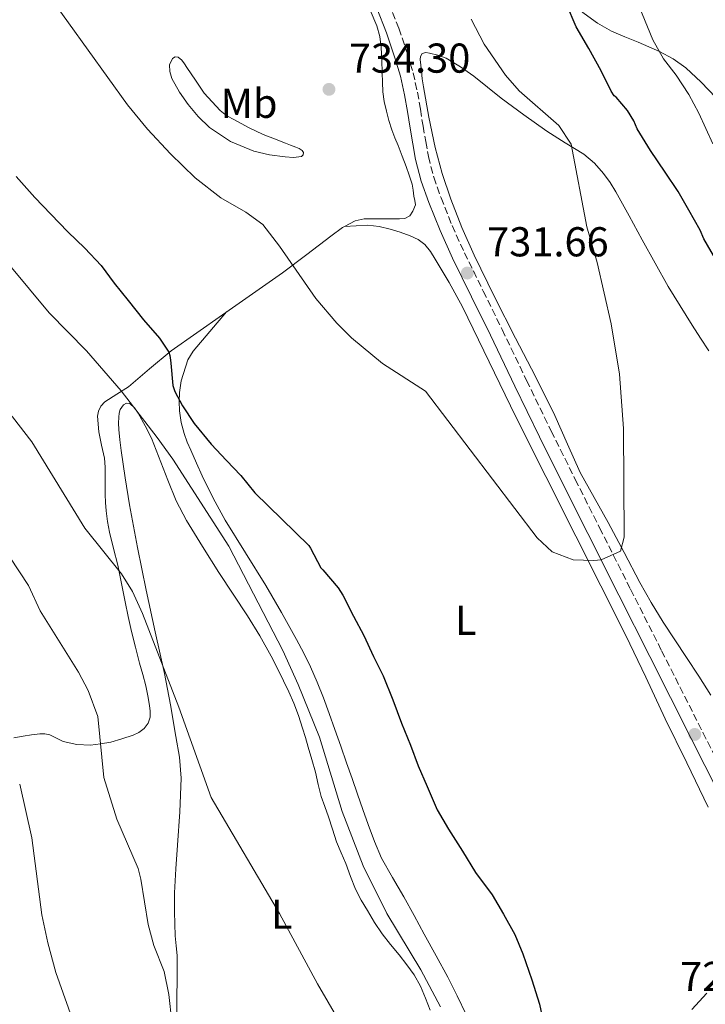
# Model space of a CAD drawing. Units: metres. Extents: x 543128 to 546159, y 4712435 to 4714707.
# Drawn here: x 545462 to 545627, y 4714084 to 4714320 of the extents above; entities that cross this region are included whole.
import ezdxf
from ezdxf.enums import TextEntityAlignment as Align

# ---------------------------------------------------------------- set-up
doc = ezdxf.new("R2010")
doc.units = ezdxf.units.M
doc.header["$MEASUREMENT"] = 0
doc.linetypes.add('DGN Style 3', pattern=[2.435890702152634, 1.739921930109024, -0.6959687720436097])
for name, color, linetype, lineweight in [('Camino', 7, 'DGN Style 3', 0), ('Cota de punto acotado terreno', 7, 'Continuous', 0), ('Curva de nivel directora', 30, 'Continuous', 30), ('Curva de nivel intermedia', 30, 'Continuous', 0), ('Etiqueta de uso rústico', 92, 'Continuous', 0), ('Línea de cambio de uso (parcela vista)', 92, 'Continuous', 0), ('Margen derecho', 7, 'Continuous', 0), ('Punto acotado terreno (símbolo)', 7, 'Continuous', 0)]:
    doc.layers.add(name, color=color, linetype=linetype, lineweight=lineweight)
doc.styles.add('Style-Arial', font='arial.ttf')

# ---------------------------------------------------------------- blocks, each defined once
blk = doc.blocks.new('5PATER')
at = {"layer": 'Punto acotado terreno (símbolo)', "linetype": 'Continuous', "lineweight": 0}
h = blk.add_hatch(color=51, dxfattribs=at)
edge = h.paths.add_edge_path()
edge.add_ellipse((0, 0), major_axis=(-0.1095731443231308, -0.1110710700762829), ratio=0.9994222409660317, start_angle=0, end_angle=360)

msp = doc.modelspace()

# ---------------------------------------------------------------- linework, layer by layer
at = {"layer": 'Camino', "color": 7, "linetype": 'DGN Style 3', "lineweight": 0}
msp.add_polyline3d([(545550.6299999986, 4714324.180000001, 734.0099999999949), (545553.0499999993, 4714318.109999999, 733.8999999999944), (545555.109999998, 4714311.990000002, 733.7700000000042), (545556.4600000002, 4714307.430000001, 733.6499999999944), (545557.5300000008, 4714302.780000002, 733.5299999999991), (545558.2199999993, 4714298.65, 733.4199999999983), (545558.8699999999, 4714294.640000001, 733.3200000000071), (545559.5100000014, 4714290.920000001, 733.1600000000037), (545560.1599999995, 4714287.310000001, 732.9799999999959), (545561.4299999991, 4714282.330000001, 732.8300000000019), (545563.1799999992, 4714277.42, 732.679999999993), (545565.8500000002, 4714270.770000001, 732.3899999999995), (545568.7899999995, 4714264.240000002, 732.1199999999953), (545573.3099999991, 4714255.050000001, 731.8800000000049), (545577.850000001, 4714245.790000003, 731.6699999999986), (545583.7099999993, 4714233.590000001, 731.4199999999983), (545589.6200000015, 4714221.440000001, 731.1799999999932), (545595.3999999971, 4714209.84, 730.8999999999944), (545601.2399999977, 4714198.25, 730.6499999999943), (545608.6799999985, 4714183.480000001, 730.4499999999972), (545616.1299999984, 4714168.720000002, 730.279999999999), (545626.0500000004, 4714149.080000001, 729.9400000000024), (545635.979999999, 4714129.470000002, 729.6999999999972)], dxfattribs=at)
at = {"layer": 'Curva de nivel directora', "color": 30, "linetype": 'Continuous', "lineweight": 30, "elevation": 725.0000000000001, "flags": 128}
for points in [[(545629.4799999992, 4714262.029999999), (545626.2200000002, 4714267.540000001), (545625.3399999996, 4714269.630000001), (545622.6599999996, 4714274.470000003), (545620.0600000002, 4714278.910000001), (545616.9399999997, 4714283.600000001), (545613.4799999997, 4714288.800000002), (545610.2599999988, 4714294.000000001), (545609.4299999997, 4714295.869999999), (545607.9000000008, 4714298.400000002), (545605.2400000008, 4714301.570000002), (545604.7600000004, 4714301.869999999), (545604.0199999982, 4714303.030000002), (545601.610000001, 4714307.859999999), (545598.6200000002, 4714313.270000001), (545595.5800000003, 4714318.480000001), (545593.2600000004, 4714323.86)], [(545461.2100000002, 4714282.490000002), (545465.6699999995, 4714277.449999999), (545469.5099999994, 4714273.460000002), (545473.62, 4714269.220000002), (545477.6399999988, 4714265.359999999), (545481.5899999985, 4714261.190000001), (545484.7099999987, 4714256.95), (545488.0700000004, 4714252.800000002), (545491.7999999986, 4714248.119999999), (545495.6099999996, 4714243.7), (545497.8099999991, 4714240.340000001), (545498.0700000006, 4714239.570000002), (545498.2599999984, 4714238.45), (545498.2899999997, 4714237.75), (545498.7699999979, 4714232.340000001), (545499.2999999999, 4714230.930000001), (545501.1100000005, 4714227.510000001), (545503.8899999987, 4714223.250000001), (545508.0199999994, 4714218.310000001), (545511.6699999995, 4714214.359999999), (545515.1399999985, 4714210.74), (545518.5000000001, 4714206.630000002), (545531.48, 4714194.000000001)], [(545531.48, 4714194.000000001), (545531.8299999986, 4714193.320000002), (545534.3599999987, 4714188.630000004), (545534.77, 4714188.130000002), (545538.5000000006, 4714183.779999999), (545539.6200000005, 4714182.040000001), (545542.1300000005, 4714177.01), (545544.6499999996, 4714172.34), (545546.9999999988, 4714167.300000002), (545549.2699999998, 4714162.690000001), (545551.5899999997, 4714156.950000001), (545553.6999999997, 4714151.350000001), (545555.8099999998, 4714146.07), (545557.6699999995, 4714141.09), (545559.8299999987, 4714136.160000001), (545562.2299999993, 4714130.58), (545564.9699999995, 4714125.910000001), (545568.3099999989, 4714120.66), (545571.4800000007, 4714115.470000001), (545575.4300000002, 4714110.15), (545578.1799999995, 4714105.510000001), (545580.8700000006, 4714100.630000001), (545582.8199999997, 4714095.990000002), (545584.97, 4714089.779999999), (545586.8399999986, 4714083.920000001), (545588.1199999994, 4714077.860000002)]]:
    msp.add_lwpolyline(points, dxfattribs=at)
at = {"layer": 'Curva de nivel intermedia', "color": 30, "linetype": 'Continuous', "lineweight": 0, "flags": 128}
for points, elevation in [([(545628.3800000016, 4714290.349999999), (545625.0500000012, 4714297.759999998), (545622.6500000006, 4714302.24), (545619.6500000011, 4714306.88), (545616.5500000009, 4714310.800000001), (545614.0400000007, 4714315.350000001), (545606.8600000013, 4714332.75)], 720), ([(545468.9999999999, 4714326.08), (545487.9600000009, 4714299.759999999), (545492.7599999999, 4714293.920000001), (545498.2400000005, 4714287.999999999), (545504.1600000014, 4714282.239999999), (545510.3600000018, 4714277.439999999), (545516.3200000009, 4714274.000000001), (545520.370000001, 4714271.039999999), (545524.4300000002, 4714265.8), (545533.1600000007, 4714253.279999998), (545538.1600000008, 4714247.359999999), (545541.7100000003, 4714243.83), (545549.1199999999, 4714237.679999999), (545559.4800000022, 4714231.039999999), (545586.2400000017, 4714195.84), (545589.8800000006, 4714192.430000001), (545594.8800000007, 4714190.559999999), (545599.8899999998, 4714190.36), (545601.5900000008, 4714190.559999999), (545606.24, 4714192.640000001), (545607.1200000006, 4714195.999999999), (545607.010000001, 4714222.079999999), (545606.0099999999, 4714235.119999999), (545604.0100000014, 4714247.16), (545600.69, 4714261.92), (545598.170000001, 4714270.480000001), (545594.3900000014, 4714290.259999999), (545591.4499999997, 4714294.77), (545581.9700000003, 4714303.119999998), (545578.6500000011, 4714306.86), (545573.5300000003, 4714314.320000002), (545570.4500000002, 4714320.32)], 730), ([(545372.4800000002, 4714323.289999999), (545378.9500000011, 4714313.609999998), (545387.1600000008, 4714304.56), (545396.6400000004, 4714293.119999998), (545400.8400000002, 4714290.409999999), (545405.8899999994, 4714287.789999999), (545410.0300000013, 4714284.67), (545417.3200000002, 4714278.399999999), (545422.5599999995, 4714273.279999998), (545425.8099999995, 4714269.480000001), (545434.0000000015, 4714257.859999998), (545448.2900000009, 4714238.759999999), (545460.3300000018, 4714224.84), (545464.9299999997, 4714218.859999998), (545477.7100000003, 4714198.149999999), (545486.4800000011, 4714187.199999999), (545489.1000000008, 4714182.939999999), (545491.5300000005, 4714177.689999999), (545500.2800000012, 4714155.199999998), (545508.0400000017, 4714133.52), (545524.4400000012, 4714105.680000001), (545533.5000000005, 4714088.82), (545541.7900000007, 4714074.609999999)], 715.0000000000001), ([(545400.3100000005, 4714323.239999999), (545415.3200000019, 4714306.88), (545434.4800000021, 4714289.279999998), (545442.8900000007, 4714280.659999999), (545454.8800000002, 4714266.880000002), (545469.0800000003, 4714249.829999999), (545478.0600000012, 4714240.67), (545486.4200000009, 4714231.119999998), (545495.0399999997, 4714219.92), (545498.8399999995, 4714214.720000002), (545512.2300000004, 4714193.82), (545525.1699999999, 4714168.789999999), (545528.9200000005, 4714160.640000002), (545534.0000000012, 4714147.999999999), (545539.4800000017, 4714130.16), (545544.5199999999, 4714117.119999997), (545550.1600000014, 4714105.67), (545558.3199999998, 4714092.159999999), (545563.0300000017, 4714083.269999998)], 720), ([(545447.9600000001, 4714208.800000001), (545464.1200000005, 4714184.400000001), (545466.9200000011, 4714178.319999999), (545476.120000001, 4714163.599999999), (545478.4600000014, 4714159.189999999), (545480.7600000014, 4714152.930000001), (545482.2000000008, 4714138.32), (545485.3900000004, 4714128.329999999), (545490.470000001, 4714116.429999999), (545491.1600000017, 4714113.92), (545492.8800000005, 4714103.039999999), (545494.2800000019, 4714098), (545496.7200000006, 4714091.76), (545497.8400000003, 4714086.240000002), (545498.5600000002, 4714079.679999999)], 710.0000000000001), ([(545462.0400000017, 4714136.720000001), (545464.9200000007, 4714123.84), (545467.3200000012, 4714105.359999998), (545468.7600000007, 4714098.640000001), (545470.7200000009, 4714091.519999998), (545475.4800000018, 4714078)], 705)]:
    msp.add_lwpolyline(points, dxfattribs=dict(at, elevation=elevation))
at = {"layer": 'Línea de cambio de uso (parcela vista)', "color": 92, "linetype": 'Continuous', "lineweight": 0}
for points in [[(545629.1200000001, 4714301.480000001, 717.4900000000052), (545625.6399999997, 4714305.130000001, 717.8999999999943), (545621.9199999999, 4714308.58, 718.3000000000029), (545618.8700000001, 4714310.789999999, 718.779999999999), (545615.6299999999, 4714312.52, 719.4900000000052), (545613.0899999999, 4714313.65, 720.2299999999959), (545610.5300000003, 4714314.76, 720.9799999999959), (545607.2599999999, 4714316.050000001, 721.5399999999936), (545604.0700000003, 4714317.380000001, 722.1000000000058), (545600.75, 4714319.33, 723.1300000000047), (545597.5700000003, 4714321.67, 724.1100000000006), (545592.8700000001, 4714325.300000001, 725.1000000000058), (545588.1600000003, 4714328.92, 725.8999999999943), (545585.4400000004, 4714330.930000001, 726.3000000000029), (545582.7199999997, 4714332.930000001, 726.6699999999983), (545581.5300000003, 4714333.859999999, 726.8300000000019), (545580.4199999999, 4714334.890000001, 726.9400000000023), (545579.7100000001, 4714335.66, 726.8999999999943), (545577.3099999996, 4714338.230000001, 726.9499999999972)], [(545546.1500000004, 4714322.480000001, 734.3500000000058), (545547.7999999998, 4714318.689999999, 734.2599999999949), (545548.5099999999, 4714316.109999999, 734.2299999999959), (545548.8200000003, 4714313.470000001, 734.2100000000065), (545548.9500000002, 4714310.439999999, 734.1699999999983), (545549.0599999996, 4714307.41, 734.1100000000006), (545549.1200000001, 4714305.140000001, 734.029999999999), (545549.1900000004, 4714302.869999999, 733.9400000000023), (545549.5199999996, 4714300.52, 733.8600000000006), (545550.0800000001, 4714298.189999999, 733.779999999999), (545550.6500000004, 4714295.930000001, 733.7100000000065), (545551.3499999996, 4714293.699999999, 733.6499999999943), (545552.1200000001, 4714291.82, 733.4799999999959), (545552.9000000004, 4714289.949999999, 733.3000000000029), (545553.8499999996, 4714287.430000001, 733.2599999999949), (545554.79, 4714284.9, 733.2299999999959), (545555.5499999998, 4714282.82, 733.1399999999995), (545556.2300000004, 4714280.710000001, 733.0399999999936), (545556.4699999997, 4714279.25, 733), (545556.6299999999, 4714277.779999999, 732.9799999999959), (545556.8700000001, 4714276.74, 733), (545557.04, 4714275.699999999, 733.029999999999), (545556.4199999999, 4714274.189999999, 733.029999999999), (545555.7000000002, 4714273.07, 733.029999999999), (545554.4699999997, 4714272.470000001, 733.0099999999949), (545553.1699999999, 4714272.34, 732.9600000000065), (545551.6399999997, 4714272.350000001, 732.8699999999953), (545550.1200000001, 4714272.350000001, 732.7700000000042), (545547.4100000003, 4714272.369999999, 732.5899999999965), (545544.7100000001, 4714272.34, 732.4199999999983), (545542.54, 4714271.91, 732.2899999999936), (545539.9999000002, 4714270.530300001, 732.172200000001)], [(545627.9000000004, 4714158.050000001, 729.7299999999959), (545625.0899999999, 4714162.640000001, 729.820000000007), (545622.1299999999, 4714167.109999999, 729.8999999999943), (545619.2999999998, 4714171.32, 729.9700000000012), (545616.5, 4714175.560000001, 730.029999999999), (545613.6100000005, 4714180.279999999, 730.1100000000006), (545610.9000000004, 4714185.09, 730.1900000000023), (545607.1200000001, 4714192.300000001, 730.2700000000042), (545603.2999999998, 4714199.480000001, 730.3999999999943), (545599.9199999999, 4714205.49, 730.5800000000019), (545596.54, 4714211.49, 730.75), (545593.5300000003, 4714218.32, 730.8699999999953), (545590.5099999999, 4714225.140000001, 730.9900000000052), (545585.8899999997, 4714234.5, 731.3000000000029), (545581.0199999996, 4714243.75, 731.679999999993), (545576.04, 4714253.680000001, 732.0099999999949), (545571.0999999996, 4714263.640000001, 732.2899999999936), (545568.1399999997, 4714270.289999999, 732.320000000007), (545565.54, 4714277.109999999, 732.3399999999965), (545563.4900000002, 4714283.24, 732.4600000000065), (545561.8099999996, 4714289.480000001, 732.6199999999953), (545560.2199999997, 4714296.75, 732.9400000000023), (545558.9400000004, 4714304.07, 733.1499999999943), (545558.6900000004, 4714305.939999999, 733.1499999999943), (545558.4600000001, 4714307.810000001, 733.1499999999943), (545558.3200000003, 4714309.220000001, 733.1499999999943), (545558.2100000001, 4714310.630000001, 733.1499999999943), (545558.2599999999, 4714311.350000001, 733.1300000000047), (545558.6699999999, 4714312.01, 733.0899999999965), (545559.5499999998, 4714312.32, 732.9499999999972), (545560.4299999997, 4714312.15, 732.820000000007), (545562.4500000002, 4714311.67, 732.6900000000023), (545564.4199999999, 4714310.9, 732.5599999999977), (545567.8700000001, 4714308.869999999, 732.3000000000029), (545571.0700000003, 4714306.600000001, 732.0500000000029), (545574.3200000003, 4714303.930000001, 731.8000000000029), (545577.5800000001, 4714301.289999999, 731.5399999999936), (545583.0300000003, 4714297.289999999, 731.0200000000042), (545588.54, 4714293.4, 730.4799999999959), (545593, 4714290.640000001, 730.0599999999977), (545597.4600000001, 4714287.859999999, 729.6300000000047), (545600, 4714285.74, 729.3699999999953), (545602.1900000004, 4714283.25, 729.1000000000058), (545603.7599999999, 4714281.100000001, 728.9400000000023), (545605.1500000004, 4714278.850000001, 728.8300000000019), (545608.3099999996, 4714273.08, 728.6100000000006), (545611.4699999997, 4714267.32, 728.3800000000047), (545614.5700000003, 4714261.699999999, 728.1600000000036), (545617.7100000001, 4714256.100000001, 727.9400000000023), (545620.5499999998, 4714251.460000001, 727.7100000000065), (545623.4699999997, 4714246.880000001, 727.4700000000012), (545625.4400000004, 4714243.77, 727.3000000000029), (545627.4699999997, 4714240.710000001, 727.0899999999965)], [(545527.7400000002, 4714287.109999999, 732.7299999999959), (545525.7999999998, 4714287.220000001, 732.7100000000065), (545521.9900000002, 4714287.710000001, 732.3500000000058), (545518.2100000001, 4714288.609999999, 732.070000000007), (545512.6699999999, 4714290.960000001, 731.9700000000012), (545507.6399999997, 4714294.32, 732.0500000000029), (545504.8899999997, 4714296.91, 732.1499999999943), (545502.4800000004, 4714299.779999999, 732.2899999999936), (545500.3799999999, 4714302.800000001, 732.4499999999972), (545498.5999999996, 4714306.050000001, 732.6699999999983), (545498.0800000001, 4714307.689999999, 732.8000000000029), (545498, 4714309.359999999, 732.929999999993), (545498.7100000001, 4714310.869999999, 733.0599999999977), (545499.4000000004, 4714311.27, 733.1000000000058), (545500.0800000001, 4714311.199999999, 733.1399999999995), (545500.9299999997, 4714310.449999999, 733.1999999999972), (545501.5700000003, 4714309.59, 733.2100000000065), (545502.1799999997, 4714308.710000001, 733.1999999999972), (545504.2400000002, 4714305.609999999, 733.3399999999965), (545506.29, 4714302.52, 733.4700000000012), (545508.2300000004, 4714300.430000001, 733.5099999999949), (545510.1600000003, 4714298.34, 733.5399999999936), (545511.7699999996, 4714297.119999999, 733.5099999999949), (545513.5899999999, 4714296.15, 733.4900000000052), (545516.9900000002, 4714294.25, 733.570000000007), (545520.5, 4714292.58, 733.6699999999983), (545523.1699999999, 4714291.539999999, 733.6999999999972), (545525.8399999999, 4714290.51, 733.7299999999959), (545527.0700000003, 4714290.060000001, 733.7299999999959), (545528.29, 4714289.600000001, 733.7100000000065), (545529.0899999999, 4714289.24, 733.6999999999972), (545529.8399999999, 4714288.789999999, 733.6499999999943), (545530.1399999997, 4714288.289999999, 733.4700000000012), (545530.0999999996, 4714287.75, 733.1900000000023), (545529.6799999997, 4714287.359999999, 732.8500000000058), (545527.7400000002, 4714287.109999999, 732.7299999999959)], [(545539.9999000002, 4714270.530300001, 732.172200000001), (545539.5199999996, 4714270.27, 732.1499999999943), (545536.7199999997, 4714268.210000001, 731.9900000000052), (545530.9299999997, 4714263.779999999, 731.3999999999943), (545525.1200000001, 4714259.430000001, 730.6399999999995), (545517.9199999999, 4714254.369999999, 729.5800000000019), (545510.7199999997, 4714249.33, 728.3099999999977), (545504.5499999998, 4714245, 726.8899999999995), (545498.4299999997, 4714240.680000001, 725.1100000000006), (545493.2199999997, 4714236.41, 722.9600000000065), (545488.1600000003, 4714232.02, 720.9100000000036), (545485.3399999999, 4714230.27, 720.1699999999983), (545482.4800000004, 4714228.449999999, 719.4400000000023), (545481.4900000002, 4714227.430000001, 719.1600000000036), (545480.9299999997, 4714226.199999999, 718.8000000000029), (545480.75, 4714225.029999999, 718.3899999999995), (545481.04, 4714221.24, 717.5399999999936), (545481.7100000001, 4714218.08, 717.1499999999943), (545482.3700000001, 4714214.930000001, 716.75), (545482.5700000003, 4714212.779999999, 716.6000000000058), (545482.5599999996, 4714210.609999999, 716.4499999999972), (545482.5700000003, 4714208.42, 716.1399999999995), (545482.5800000001, 4714206.230000001, 715.8300000000019), (545482.6500000004, 4714204.27, 715.5800000000019), (545482.79, 4714202.310000001, 715.3899999999995), (545483.0899999999, 4714199.74, 715.2299999999959), (545483.5700000003, 4714197.189999999, 715.070000000007), (545484.5999999996, 4714193.230000001, 714.820000000007), (545485.5999999996, 4714189.279999999, 714.5599999999977), (545486.4800000004, 4714184.869999999, 714.320000000007), (545487.3600000005, 4714180.470000001, 714.1000000000058), (545488.0800000001, 4714176.9, 713.7400000000052), (545488.8499999996, 4714173.350000001, 713.4400000000023), (545489.8099999996, 4714169.539999999, 713.3699999999953), (545490.8300000001, 4714165.75, 713.3000000000029), (545491.5800000001, 4714163.01, 713.2299999999959), (545492.3200000003, 4714160.26, 713.1699999999983), (545492.8200000003, 4714157.930000001, 713.1000000000058), (545493.2199999997, 4714155.600000001, 712.9799999999959), (545493.4000000004, 4714154.189999999, 712.75), (545493.3899999997, 4714152.789999999, 712.4799999999959), (545492.9199999999, 4714151.33, 712.3300000000019), (545491.9100000003, 4714150.07, 712.1600000000036), (545490.6500000004, 4714149.119999999, 711.8000000000029), (545489.2699999996, 4714148.480000001, 711.4400000000023), (545486.5999999996, 4714147.560000001, 711.0200000000042), (545483.8899999997, 4714146.82, 710.5899999999965), (545481.4699999997, 4714146.350000001, 710.179999999993), (545479.0599999996, 4714146.100000001, 709.7299999999959), (545475.7599999999, 4714146.26, 708.9499999999972), (545472.4800000004, 4714146.980000001, 708.1499999999943), (545470.8799999999, 4714147.779999999, 707.7899999999936), (545469.2800000003, 4714148.560000001, 707.429999999993), (545468.0800000001, 4714148.800000001, 707.1199999999953), (545466.8799999999, 4714148.82, 706.820000000007)], [(545539.9999000002, 4714270.530300001, 732.179999999993), (545542.8200000003, 4714270.680000001, 732.1900000000023), (545545.6399999997, 4714270.83, 732.2100000000065), (545548.2999999998, 4714270.550000001, 732.2299999999959), (545550.9299999997, 4714269.859999999, 732.2400000000052), (545553.3899999997, 4714269.15, 732.25), (545555.7999999998, 4714268.289999999, 732.2400000000052), (545557.6900000004, 4714267.439999999, 732.2200000000012), (545559.3300000001, 4714266.180000001, 732.1600000000036), (545560.6399999997, 4714264.5, 732.0500000000029), (545561.75, 4714262.720000001, 731.9400000000023), (545565.1500000004, 4714257.060000001, 731.679999999993), (545568.3399999999, 4714251.279999999, 731.4600000000065), (545574.7300000004, 4714238.07, 731.0599999999977), (545581.1399999997, 4714224.880000001, 730.6900000000023), (545588.3399999999, 4714210.550000001, 730.3099999999977), (545595.54, 4714196.230000001, 729.9400000000023), (545601.5300000003, 4714184.300000001, 729.6600000000036), (545607.5199999996, 4714172.380000001, 729.4400000000023), (545612.3099999996, 4714162.41, 729.429999999993), (545617.0099999999, 4714152.4, 729.4600000000065), (545622.1399999997, 4714141.810000001, 729.2299999999959), (545627.2800000003, 4714131.220000001, 729.0599999999977)], [(545502.4100000003, 4714238.550000001, 725.6300000000047), (545503.7100000001, 4714240.630000001, 725.9700000000012), (545507.7100000001, 4714245.33, 727.2299999999959), (545511.7100000001, 4714250.02, 728.4799999999959)], [(545569.2000000002, 4714081.42, 722.8500000000058), (545567.0800000001, 4714085.930000001, 722.8399999999965), (545564.8200000003, 4714090.350000001, 722.8500000000058), (545562, 4714095.52, 722.8899999999995), (545559.1699999999, 4714100.689999999, 722.929999999993), (545556.7100000001, 4714105.189999999, 722.9600000000065), (545554.2400000002, 4714109.680000001, 722.9900000000052), (545551.54, 4714114.310000001, 722.9700000000012), (545548.9000000004, 4714118.980000001, 722.9100000000036), (545547.1699999999, 4714122.930000001, 722.9100000000036), (545545.7100000001, 4714126.99, 722.929999999993), (545544.4199999999, 4714130.66, 723.0200000000042), (545543.1200000001, 4714134.34, 723.1100000000006), (545541.8099999996, 4714138.08, 723.1300000000047), (545540.5, 4714141.83, 723.1100000000006), (545539.0999999996, 4714145.84, 723.0500000000029), (545537.7000000002, 4714149.859999999, 722.9799999999959), (545536.3399999999, 4714153.630000001, 722.9100000000036), (545534.9500000002, 4714157.390000001, 722.8300000000019), (545533.4600000001, 4714161.16, 722.7400000000052), (545531.8300000001, 4714164.869999999, 722.6399999999995), (545530.2199999997, 4714168.15, 722.6300000000047), (545528.5099999999, 4714171.380000001, 722.6399999999995), (545524.8700000001, 4714177.92, 722.5099999999949), (545521.1200000001, 4714184.4, 722.3999999999943), (545516.2300000004, 4714192.210000001, 722.5), (545511.3600000005, 4714200.050000001, 722.6900000000023), (545508.5, 4714205.33, 722.8399999999965), (545505.8600000005, 4714210.720000001, 723.0399999999936), (545504.4699999997, 4714213.77, 723.2200000000012), (545503.1200000001, 4714216.83, 723.5099999999949), (545502.2800000003, 4714218.810000001, 723.7400000000052), (545501.4900000002, 4714220.82, 723.9900000000052), (545500.79, 4714223.52, 724.3399999999965), (545500.4299999997, 4714226.310000001, 724.6699999999983), (545500.3200000003, 4714228.51, 724.8399999999965), (545500.4000000004, 4714230.720000001, 724.9799999999959), (545500.7699999996, 4714233.480000001, 725.1999999999972), (545502.4100000003, 4714238.550000001, 725.6300000000047)], [(545499.7400000002, 4714082, 710.9799999999959), (545499.7800000003, 4714083.970000001, 711.1199999999953), (545499.79, 4714086.460000001, 711.25), (545499.8099999996, 4714088.949999999, 711.3899999999995), (545499.8200000003, 4714092.25, 711.6300000000047), (545499.8099999996, 4714095.550000001, 711.8699999999953), (545499.6200000001, 4714097.92, 712.0399999999936), (545499.3799999999, 4714100.27, 712.1900000000023), (545499.2699999996, 4714103.189999999, 712.3300000000019), (545499.2000000002, 4714106.100000001, 712.4799999999959), (545499.1699999999, 4714108.380000001, 712.7700000000042), (545499.2000000002, 4714110.66, 713.0899999999965), (545499.5499999998, 4714116.350000001, 713.6999999999972), (545499.9400000004, 4714122.050000001, 714.1300000000047), (545500.4600000001, 4714130.100000001, 714.4700000000012), (545500.7999999998, 4714138.15, 714.7700000000042), (545500.3799999999, 4714143.16, 714.929999999993), (545499.4900000002, 4714148.15, 715.1199999999953), (545498.2199999997, 4714155.710000001, 715.5099999999949), (545496.8200000003, 4714163.230000001, 715.9100000000036), (545494.5999999996, 4714173.25, 716.4100000000036), (545492.3700000001, 4714183.27, 716.929999999993), (545490.3200000003, 4714193.470000001, 717.7100000000065), (545488.4000000004, 4714203.699999999, 718.5899999999965), (545487.3300000001, 4714210.230000001, 719.0099999999949), (545486.3700000001, 4714216.789999999, 719.429999999993), (545486.0700000003, 4714219.310000001, 719.6900000000023), (545485.8399999999, 4714221.83, 719.9400000000023), (545485.7999999998, 4714223.300000001, 720.0099999999949), (545485.8399999999, 4714224.77, 720.029999999999), (545485.9400000004, 4714225.699999999, 720.029999999999), (545486.1500000004, 4714226.609999999, 720.029999999999), (545486.9299999997, 4714227.720000001, 720.029999999999), (545487.7199999997, 4714228.130000001, 720.0200000000042), (545488.5, 4714228.02, 719.9900000000052), (545489.5999999996, 4714226.980000001, 719.8800000000047), (545490.5, 4714225.720000001, 719.779999999999), (545492.1699999999, 4714222.730000001, 719.529999999999), (545493.7000000002, 4714219.699999999, 719.3000000000029), (545497.5999999996, 4714209.689999999, 718.8399999999965), (545499.5800000001, 4714204.720000001, 718.7400000000052), (545502.0499999998, 4714199.99, 718.6699999999983), (545505.9299999997, 4714193.730000001, 718.5899999999965), (545509.8099999996, 4714187.470000001, 718.5099999999949), (545513.25, 4714182.27, 718.6000000000058), (545516.6900000004, 4714177.07, 718.6900000000023), (545519.6799999997, 4714172.310000001, 718.9600000000065), (545522.4299999997, 4714167.41, 719.2299999999959), (545523.9199999999, 4714164.470000001, 719.279999999999), (545525.3499999996, 4714161.51, 719.3000000000029), (545526.6200000001, 4714158.82, 719.3000000000029), (545527.8300000001, 4714156.100000001, 719.3000000000029), (545528.9699999997, 4714153.140000001, 719.3000000000029), (545529.9500000002, 4714150.130000001, 719.3000000000029), (545530.6399999997, 4714147.880000001, 719.320000000007), (545531.2999999998, 4714145.619999999, 719.3500000000058), (545532.1600000003, 4714142.59, 719.3300000000019), (545533.0099999999, 4714139.550000001, 719.2299999999959), (545533.6900000004, 4714136.65, 719.0200000000042), (545534.4199999999, 4714133.76, 718.7899999999936), (545535.2699999996, 4714131.310000001, 718.6399999999995), (545536.1500000004, 4714128.880000001, 718.5099999999949), (545537.0999999996, 4714125.869999999, 718.3899999999995), (545538.0999999996, 4714122.869999999, 718.320000000007), (545539.1699999999, 4714120.25, 718.3099999999977), (545540.29, 4714117.65, 718.3099999999977), (545541.4600000001, 4714114.560000001, 718.3099999999977), (545542.6699999999, 4714111.49, 718.3099999999977), (545544.0199999996, 4714108.890000001, 718.3099999999977), (545545.5199999996, 4714106.369999999, 718.3099999999977), (545547.2199999997, 4714103.529999999, 718.25), (545549.04, 4714100.789999999, 718.179999999993), (545551.0700000003, 4714098.230000001, 718.1399999999995), (545553.1399999997, 4714095.710000001, 718.1100000000006), (545554.9600000001, 4714093.359999999, 718.0899999999965), (545556.7199999997, 4714090.949999999, 718.070000000007), (545558.25, 4714088.25, 718.0500000000029), (545559.4600000001, 4714085.380000001, 718.0500000000029), (545560.5700000003, 4714082.430000001, 718.029999999999)], [(545466.8799999999, 4714148.82, 706.820000000007), (545464.8600000005, 4714148.560000001, 706.3699999999953), (545462.8499999996, 4714148.26, 705.9199999999983), (545460.6200000001, 4714147.810000001, 705.320000000007)], [(545626.9600000001, 4714086.539999999, 727.7599999999949), (545623.3499999996, 4714082.640000001, 727.279999999999)]]:
    msp.add_polyline3d(points, dxfattribs=at)
at = {"layer": 'Margen derecho', "color": 7, "linetype": 'Continuous', "lineweight": 0}
msp.add_polyline3d([(545633.1799999983, 4714128.03, 729.6999999999972), (545623.2399999985, 4714147.660000001, 729.9400000000024), (545613.3199999988, 4714167.300000002, 730.279999999999), (545605.8700000012, 4714182.070000002, 730.4499999999972), (545598.4200000013, 4714196.830000001, 730.6499999999943), (545592.5899999997, 4714208.430000001, 730.8999999999944), (545586.7899999993, 4714220.050000003, 731.1799999999932), (545580.8799999995, 4714232.220000001, 731.4199999999983), (545575.019999999, 4714244.42, 731.6699999999986), (545570.4799999993, 4714253.66, 731.8800000000049), (545565.9400000018, 4714262.9, 732.1199999999953), (545562.949999999, 4714269.540000001, 732.3899999999995), (545560.230000001, 4714276.310000001, 732.679999999993), (545558.4099999993, 4714281.41, 732.8300000000019), (545557.0799999972, 4714286.640000001, 732.9799999999959), (545556.4099999989, 4714290.380000002, 733.1600000000037), (545555.7699999996, 4714294.119999999, 733.3200000000071), (545555.109999998, 4714298.140000001, 733.4199999999983), (545554.4400000018, 4714302.160000003, 733.5299999999991), (545553.4099999992, 4714306.630000002, 733.6499999999944), (545552.1000000016, 4714311.040000002, 733.7700000000042), (545550.1000000011, 4714317.03, 733.8999999999944), (545547.7499999999, 4714322.900000002, 734.0099999999949)], dxfattribs=at)

# ---------------------------------------------------------------- block references
at = {"layer": 'Punto acotado terreno (símbolo)', "color": 7, "linetype": 'Continuous', "lineweight": 0, "xscale": 10, "yscale": 10, "zscale": 10}
for p in [(545536.280000001, 4714303.440000001, 734.3000000000038), (545569.4800000001, 4714259.36, 731.6600000000036), (545624.0799999967, 4714148.640000001, 729.339999999997)]:
    msp.add_blockref('5PATER', p, dxfattribs=at)

# ---------------------------------------------------------------- texts
at = {"layer": 'Cota de punto acotado terreno', "color": 7, "linetype": 'Continuous', "lineweight": 0, "style": 'Style-Arial'}
for s, p in [('734.30', (545541.0599999981, 4714307.440000001, 734.3000000000029)), ('731.66', (545574.2600000016, 4714263.36, 731.6600000000036)), ('727.93', (545620.5900000003, 4714087.060000001, 727.929999999993))]:
    msp.add_text(s, height=7.000000000000002, dxfattribs=at).set_placement(p)
at = {"layer": 'Etiqueta de uso rústico', "color": 92, "linetype": 'Continuous', "lineweight": 0, "style": 'Style-Arial'}
for s, p in [('Mb', (545517.0902462436, 4714300.100009999, 733.6900000000023)), ('L', (545569.0914203782, 4714176.030010001, 727.4600000000065)), ('L', (545524.9314203778, 4714105.50001, 715.1699999999983))]:
    msp.add_text(s, height=7.000000000000002, dxfattribs=at).set_placement(p, align=Align.MIDDLE_CENTER)

doc.saveas('drawing.dxf')
